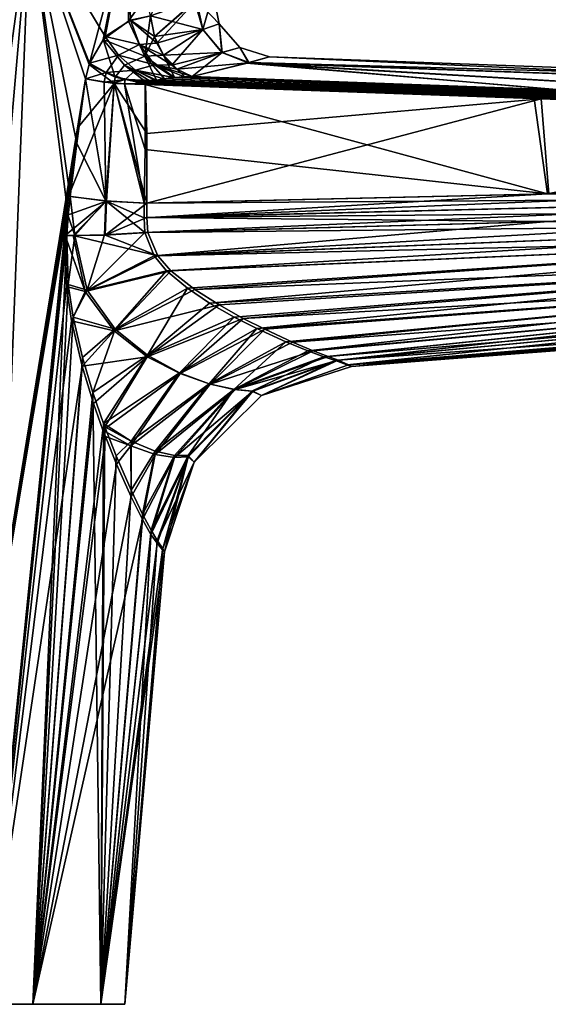
# Model space of a CAD drawing. Units: millimetres. Extents: x -55 to 129, y 0 to 151.
# Drawn here: x 14 to 68, y 0 to 101 of the extents above; entities that cross this region are included whole.
import ezdxf

# ---------------------------------------------------------------- set-up
doc = ezdxf.new("R2010")
doc.units = ezdxf.units.MM
doc.header["$LTSCALE"] = 65.185185
for name, color, linetype in [('1', 7, 'CONTINUOUS'), ('15', 7, 'CONTINUOUS'), ('16', 7, 'CONTINUOUS'), ('17', 7, 'CONTINUOUS'), ('18', 7, 'CONTINUOUS'), ('2', 7, 'CONTINUOUS'), ('24', 7, 'CONTINUOUS'), ('25', 7, 'CONTINUOUS'), ('28', 7, 'CONTINUOUS'), ('29', 7, 'CONTINUOUS'), ('30', 7, 'CONTINUOUS'), ('31', 7, 'CONTINUOUS'), ('32', 7, 'CONTINUOUS'), ('33', 7, 'CONTINUOUS'), ('34', 7, 'CONTINUOUS'), ('35', 7, 'CONTINUOUS'), ('36', 7, 'CONTINUOUS'), ('37', 7, 'CONTINUOUS'), ('38', 7, 'CONTINUOUS'), ('42', 7, 'CONTINUOUS'), ('43', 7, 'CONTINUOUS'), ('46', 7, 'CONTINUOUS'), ('47', 7, 'CONTINUOUS'), ('6', 7, 'CONTINUOUS'), ('7', 7, 'CONTINUOUS'), ('8', 7, 'CONTINUOUS'), ('9', 7, 'CONTINUOUS')]:
    doc.layers.add(name, color=color, linetype=linetype)

msp = doc.modelspace()

# ---------------------------------------------------------------- linework, layer by layer
at = {"layer": '1', "linetype": 'Continuous'}
for points in [[(4.29, 112.87, -24.37), (15.37, 111.9, -24.37), (0, 0, -25), (4.29, 112.87, -24.37)], [(0, 0, -25), (15.37, 111.9, -24.37), (5.6, 0, -24.37), (0, 0, -25)], [(5.6, 0, -24.37), (15.37, 111.9, -24.37), (21.07, 94.74, -21.52), (5.6, 0, -24.37)], [(15.37, 111.9, -24.37), (25.36, 111.03, -19.55), (21.44, 96.23, -21.37), (15.37, 111.9, -24.37)], [(21.07, 94.74, -21.52), (15.37, 111.9, -24.37), (21.44, 96.23, -21.37), (21.07, 94.74, -21.52)], [(21.44, 96.23, -21.37), (25.36, 111.03, -19.55), (22.87, 98.79, -20.59), (21.44, 96.23, -21.37)], [(22.87, 98.79, -20.59), (25.36, 111.03, -19.55), (25.48, 100.65, -18.69), (22.87, 98.79, -20.59)], [(25.36, 111.03, -19.55), (32.27, 110.42, -10.85), (25.48, 100.65, -18.69), (25.36, 111.03, -19.55)], [(25.48, 100.65, -18.69), (32.27, 110.42, -10.85), (27.71, 101.2, -16.49), (25.48, 100.65, -18.69)], [(20.31, 89.8, -21.71), (5.6, 0, -24.37), (21.07, 94.74, -21.52), (20.31, 89.8, -21.71)], [(19.34, 82.74, -21.9), (5.6, 0, -24.37), (20.31, 89.8, -21.71), (19.34, 82.74, -21.9)], [(19.13, 80.77, -21.92), (5.6, 0, -24.37), (19.34, 82.74, -21.9), (19.13, 80.77, -21.92)], [(10.91, 0, -22.51), (5.6, 0, -24.37), (19.13, 80.77, -21.92), (10.91, 0, -22.51)], [(18.98, 78.7, -21.9), (10.91, 0, -22.51), (19.13, 80.77, -21.92), (18.98, 78.7, -21.9)], [(19.13, 73.49, -21.56), (10.91, 0, -22.51), (18.98, 78.7, -21.9), (19.13, 73.49, -21.56)], [(19.64, 69.97, -21.06), (10.91, 0, -22.51), (19.13, 73.49, -21.56), (19.64, 69.97, -21.06)], [(20.72, 65.32, -20.04), (10.91, 0, -22.51), (19.64, 69.97, -21.06), (20.72, 65.32, -20.04)], [(15.67, 0, -19.53), (10.91, 0, -22.51), (20.72, 65.32, -20.04), (15.67, 0, -19.53)], [(21.88, 61.53, -18.84), (15.67, 0, -19.53), (20.72, 65.32, -20.04), (21.88, 61.53, -18.84)], [(22.85, 58.78, -17.72), (15.67, 0, -19.53), (21.88, 61.53, -18.84), (22.85, 58.78, -17.72)], [(23.1, 58.12, -17.41), (15.67, 0, -19.53), (22.85, 58.78, -17.72), (23.1, 58.12, -17.41)], [(24.24, 55.29, -15.86), (15.67, 0, -19.53), (23.1, 58.12, -17.41), (24.24, 55.29, -15.86)], [(25.74, 51.95, -13.39), (15.67, 0, -19.53), (24.24, 55.29, -15.86), (25.74, 51.95, -13.39)], [(26.9, 49.63, -10.95), (15.67, 0, -19.53), (25.74, 51.95, -13.39), (26.9, 49.63, -10.95)], [(22.62, 0, -10.83), (15.67, 0, -19.53), (26.9, 49.63, -10.95), (22.62, 0, -10.83)], [(27.77, 48.11, -8.6), (22.62, 0, -10.83), (26.9, 49.63, -10.95), (27.77, 48.11, -8.6)], [(28.4, 47.21, -6.36), (22.62, 0, -10.83), (27.77, 48.11, -8.6), (28.4, 47.21, -6.36)], [(28.96, 46.52, -3.17), (22.62, 0, -10.83), (28.4, 47.21, -6.36), (28.96, 46.52, -3.17)], [(29.15, 46.33), (22.62, 0, -10.83), (28.96, 46.52, -3.17), (29.15, 46.33)], [(25.1, 0), (22.62, 0, -10.83), (29.15, 46.33), (25.1, 0)]]:
    msp.add_3dface(points, dxfattribs=at)
at = {"layer": '15', "linetype": 'Continuous'}
for points in [[(109.7, 94.45), (39.91, 97.01), (37.8, 96.42, 10.28), (109.7, 94.45)], [(31.99, 94.99, 19.01), (69.52, 93.62, 18.76), (37.7, 96.39, 10.53), (31.99, 94.99, 19.01)], [(37.7, 96.39, 10.53), (109.7, 93.87, 9.32), (37.8, 96.42, 10.28), (37.7, 96.39, 10.53)], [(109.7, 92.15, 18.5), (109.7, 93.87, 9.32), (37.7, 96.39, 10.53), (109.7, 92.15, 18.5)], [(109.7, 92.15, 18.5), (37.7, 96.39, 10.53), (69.52, 93.62, 18.76), (109.7, 92.15, 18.5)], [(109.7, 93.87, 9.32), (109.7, 94.45), (37.8, 96.42, 10.28), (109.7, 93.87, 9.32)]]:
    msp.add_3dface(points, dxfattribs=at)
at = {"layer": '16', "linetype": 'Continuous'}
for points in [[(68.39, 82.99, 19.53), (27.19, 94.19, 19.81), (27.17, 87.53, 19.81), (68.39, 82.99, 19.53)], [(67.02, 92.74, 19.54), (27.19, 94.19, 19.81), (68.39, 82.99, 19.53), (67.02, 92.74, 19.54)], [(109.67, 91.18, 19.25), (67.02, 92.74, 19.54), (68.39, 82.99, 19.53), (109.67, 91.18, 19.25)], [(109.7, 83.95, 19.25), (109.67, 91.18, 19.25), (68.39, 82.99, 19.53), (109.7, 83.95, 19.25)], [(27.08, 82.02, 19.81), (68.39, 82.99, 19.53), (27.17, 87.53, 19.81), (27.08, 82.02, 19.81)]]:
    msp.add_3dface(points, dxfattribs=at)
at = {"layer": '17', "linetype": 'Continuous'}
for points in [[(109.7, 83.95, 19.25), (68.39, 82.99, 19.53), (27.06, 80.53, 19.79), (109.7, 83.95, 19.25)], [(109.7, 82.61, 19.23), (109.7, 83.95, 19.25), (27.06, 80.53, 19.79), (109.7, 82.61, 19.23)], [(68.39, 82.99, 19.53), (27.08, 82.02, 19.81), (27.06, 80.53, 19.79), (68.39, 82.99, 19.53)], [(27.14, 79.01, 19.72), (109.7, 82.61, 19.23), (27.06, 80.53, 19.79), (27.14, 79.01, 19.72)], [(68.42, 80.15, 19.45), (109.7, 82.61, 19.23), (27.14, 79.01, 19.72), (68.42, 80.15, 19.45)], [(109.7, 81.28, 19.18), (109.7, 82.61, 19.23), (68.42, 80.15, 19.45), (109.7, 81.28, 19.18)]]:
    msp.add_3dface(points, dxfattribs=at)
at = {"layer": '18', "linetype": 'Continuous'}
for points in [[(109.7, 81.28, 19.18), (68.42, 80.15, 19.45), (28.09, 76.62, 19.38), (109.7, 81.28, 19.18)], [(109.7, 81.28, 19.18), (28.09, 76.62, 19.38), (109.7, 79.88, 19.01), (109.7, 81.28, 19.18)], [(68.42, 80.15, 19.45), (27.14, 79.01, 19.72), (28.09, 76.62, 19.38), (68.42, 80.15, 19.45)], [(28.09, 76.62, 19.38), (29.35, 75.1, 18.95), (109.7, 79.88, 19.01), (28.09, 76.62, 19.38)], [(109.7, 79.88, 19.01), (29.35, 75.1, 18.95), (109.7, 78.54, 18.66), (109.7, 79.88, 19.01)], [(29.35, 75.1, 18.95), (31.51, 73.32, 18.2), (109.7, 78.54, 18.66), (29.35, 75.1, 18.95)], [(31.51, 73.32, 18.2), (33.78, 71.8, 17.3), (109.7, 78.54, 18.66), (31.51, 73.32, 18.2)], [(109.7, 78.54, 18.66), (33.78, 71.8, 17.3), (109.7, 76.29, 17.61), (109.7, 78.54, 18.66)], [(33.78, 71.8, 17.3), (36.29, 70.35, 16.15), (109.7, 76.29, 17.61), (33.78, 71.8, 17.3)], [(36.29, 70.35, 16.15), (38.6, 69.19, 14.97), (109.7, 76.29, 17.61), (36.29, 70.35, 16.15)], [(38.6, 69.19, 14.97), (109.7, 74.37, 16.07), (109.7, 76.29, 17.61), (38.6, 69.19, 14.97)], [(41.58, 67.82, 13.05), (109.7, 74.37, 16.07), (38.6, 69.19, 14.97), (41.58, 67.82, 13.05)], [(43.83, 66.9, 11.19), (109.7, 74.37, 16.07), (41.58, 67.82, 13.05), (43.83, 66.9, 11.19)], [(104.18, 72.36, 13.87), (109.7, 74.37, 16.07), (43.83, 66.9, 11.19), (104.18, 72.36, 13.87)], [(45.49, 66.29, 9.39), (104.18, 72.36, 13.87), (43.83, 66.9, 11.19), (45.49, 66.29, 9.39)], [(46.68, 65.93, 7.66), (104.18, 72.36, 13.87), (45.49, 66.29, 9.39), (46.68, 65.93, 7.66)], [(100.23, 70.92, 11.17), (104.18, 72.36, 13.87), (46.68, 65.93, 7.66), (100.23, 70.92, 11.17)]]:
    msp.add_3dface(points, dxfattribs=at)
at = {"layer": '2', "linetype": 'Continuous'}
for points in [[(15.37, 111.9, 24.37), (4.29, 112.87, 24.37), (0, 0, 25), (15.37, 111.9, 24.37)], [(5.6, 0, 24.37), (15.37, 111.9, 24.37), (0, 0, 25), (5.6, 0, 24.37)], [(10.91, 0, 22.51), (15.37, 111.9, 24.37), (5.6, 0, 24.37), (10.91, 0, 22.51)], [(19.28, 80.73, 21.84), (15.37, 111.9, 24.37), (10.91, 0, 22.51), (19.28, 80.73, 21.84)], [(25.36, 111.03, 19.55), (15.37, 111.9, 24.37), (23.08, 99.1, 20.47), (25.36, 111.03, 19.55)], [(23.08, 99.1, 20.47), (15.37, 111.9, 24.37), (21.47, 96.37, 21.36), (23.08, 99.1, 20.47)], [(21.47, 96.37, 21.36), (15.37, 111.9, 24.37), (21.08, 94.74, 21.51), (21.47, 96.37, 21.36)], [(21.08, 94.74, 21.51), (15.37, 111.9, 24.37), (20.17, 88.15, 21.7), (21.08, 94.74, 21.51)], [(20.17, 88.15, 21.7), (15.37, 111.9, 24.37), (19.48, 82.7, 21.82), (20.17, 88.15, 21.7)], [(19.48, 82.7, 21.82), (15.37, 111.9, 24.37), (19.28, 80.73, 21.84), (19.48, 82.7, 21.82)], [(25.66, 100.77, 18.53), (25.36, 111.03, 19.55), (23.08, 99.1, 20.47), (25.66, 100.77, 18.53)], [(27.71, 101.2, 16.49), (25.36, 111.03, 19.55), (25.66, 100.77, 18.53), (27.71, 101.2, 16.49)], [(19.14, 78.72, 21.82), (19.28, 80.73, 21.84), (10.91, 0, 22.51), (19.14, 78.72, 21.82)], [(15.67, 0, 19.53), (19.14, 78.72, 21.82), (10.91, 0, 22.51), (15.67, 0, 19.53)], [(19.3, 73.69, 21.47), (19.14, 78.72, 21.82), (15.67, 0, 19.53), (19.3, 73.69, 21.47)], [(19.79, 70.37, 20.99), (19.3, 73.69, 21.47), (15.67, 0, 19.53), (19.79, 70.37, 20.99)], [(20.75, 66.21, 20.08), (19.79, 70.37, 20.99), (15.67, 0, 19.53), (20.75, 66.21, 20.08)], [(21.82, 62.63, 18.98), (20.75, 66.21, 20.08), (15.67, 0, 19.53), (21.82, 62.63, 18.98)], [(22.62, 0, 10.83), (21.82, 62.63, 18.98), (15.67, 0, 19.53), (22.62, 0, 10.83)], [(22.91, 59.47, 17.71), (21.82, 62.63, 18.98), (22.62, 0, 10.83), (22.91, 59.47, 17.71)], [(23.04, 59.12, 17.55), (22.91, 59.47, 17.71), (22.62, 0, 10.83), (23.04, 59.12, 17.55)], [(24.2, 56.17, 16), (23.04, 59.12, 17.55), (22.62, 0, 10.83), (24.2, 56.17, 16)], [(25.73, 52.65, 13.5), (24.2, 56.17, 16), (22.62, 0, 10.83), (25.73, 52.65, 13.5)], [(26.91, 50.18, 11.04), (25.73, 52.65, 13.5), (22.62, 0, 10.83), (26.91, 50.18, 11.04)], [(27.79, 48.53, 8.65), (26.91, 50.18, 11.04), (22.62, 0, 10.83), (27.79, 48.53, 8.65)], [(25.1, 0), (27.79, 48.53, 8.65), (22.62, 0, 10.83), (25.1, 0)], [(27.79, 48.53, 8.65), (25.1, 0), (28.42, 47.49, 6.36), (27.79, 48.53, 8.65)], [(28.42, 47.49, 6.36), (25.1, 0), (28.97, 46.66, 3.17), (28.42, 47.49, 6.36)], [(25.1, 0), (29.15, 46.33), (28.97, 46.66, 3.17), (25.1, 0)]]:
    msp.add_3dface(points, dxfattribs=at)
at = {"layer": '24', "linetype": 'Continuous'}
for points in [[(10.91, 0, -22.51), (15.67, 0, -19.53), (10.91, 0, 22.51), (10.91, 0, -22.51)], [(15.67, 0, -19.53), (15.67, 0, 19.53), (10.91, 0, 22.51), (15.67, 0, -19.53)], [(15.67, 0, -19.53), (22.62, 0, -10.83), (15.67, 0, 19.53), (15.67, 0, -19.53)], [(22.62, 0, -10.83), (22.62, 0, 10.83), (15.67, 0, 19.53), (22.62, 0, -10.83)], [(22.62, 0, -10.83), (25.1, 0), (22.62, 0, 10.83), (22.62, 0, -10.83)]]:
    msp.add_3dface(points, dxfattribs=at)
at = {"layer": '25', "linetype": 'Continuous'}
for points in [[(29.05, 94.74, 19.59), (109.69, 91.79, 19.04), (30.09, 94.88, 19.4), (29.05, 94.74, 19.59)], [(30.09, 94.88, 19.4), (109.7, 92.15, 18.5), (31.21, 94.97, 19.16), (30.09, 94.88, 19.4)], [(109.69, 91.79, 19.04), (109.7, 92.15, 18.5), (30.09, 94.88, 19.4), (109.69, 91.79, 19.04)], [(69.52, 93.62, 18.76), (31.99, 94.99, 19.01), (31.21, 94.97, 19.16), (69.52, 93.62, 18.76)], [(109.7, 92.15, 18.5), (69.52, 93.62, 18.76), (31.21, 94.97, 19.16), (109.7, 92.15, 18.5)], [(27.19, 94.25, 19.81), (109.69, 91.79, 19.04), (27.26, 94.32, 19.8), (27.19, 94.25, 19.81)], [(109.67, 91.18, 19.25), (27.19, 94.25, 19.81), (67.02, 92.74, 19.54), (109.67, 91.18, 19.25)], [(27.19, 94.19, 19.81), (67.02, 92.74, 19.54), (27.19, 94.25, 19.81), (27.19, 94.19, 19.81)], [(109.67, 91.18, 19.25), (109.69, 91.79, 19.04), (27.19, 94.25, 19.81), (109.67, 91.18, 19.25)], [(27.26, 94.32, 19.8), (109.69, 91.79, 19.04), (27.57, 94.45, 19.77), (27.26, 94.32, 19.8)], [(27.57, 94.45, 19.77), (109.69, 91.79, 19.04), (28.21, 94.59, 19.7), (27.57, 94.45, 19.77)], [(28.21, 94.59, 19.7), (109.69, 91.79, 19.04), (29.05, 94.74, 19.59), (28.21, 94.59, 19.7)]]:
    msp.add_3dface(points, dxfattribs=at)
at = {"layer": '28', "linetype": 'Continuous'}
for points in [[(29.16, 94.76, -19.56), (109.69, 91.79, -19.04), (28.34, 94.63, -19.68), (29.16, 94.76, -19.56)], [(30.19, 94.89, -19.37), (109.69, 91.79, -19.04), (29.16, 94.76, -19.56), (30.19, 94.89, -19.37)], [(31.24, 94.97, -19.15), (109.69, 91.79, -19.04), (30.19, 94.89, -19.37), (31.24, 94.97, -19.15)], [(31.99, 94.99, -19.01), (109.69, 91.79, -19.04), (31.24, 94.97, -19.15), (31.99, 94.99, -19.01)], [(31.99, 94.99, -19.01), (70.14, 93.59, -18.76), (109.69, 91.79, -19.04), (31.99, 94.99, -19.01)], [(27.19, 94.25, -19.81), (27.21, 94.3, -19.8), (67.75, 92.71, -19.53), (27.19, 94.25, -19.81)], [(67.75, 92.71, -19.53), (27.21, 94.19, -19.81), (27.19, 94.25, -19.81), (67.75, 92.71, -19.53)], [(27.33, 94.38, -19.79), (109.67, 91.18, -19.25), (27.21, 94.3, -19.8), (27.33, 94.38, -19.79)], [(109.67, 91.18, -19.25), (67.75, 92.71, -19.53), (27.21, 94.3, -19.8), (109.67, 91.18, -19.25)], [(27.7, 94.5, -19.75), (109.67, 91.18, -19.25), (27.33, 94.38, -19.79), (27.7, 94.5, -19.75)], [(28.34, 94.63, -19.68), (109.67, 91.18, -19.25), (27.7, 94.5, -19.75), (28.34, 94.63, -19.68)], [(109.69, 91.79, -19.04), (109.67, 91.18, -19.25), (28.34, 94.63, -19.68), (109.69, 91.79, -19.04)]]:
    msp.add_3dface(points, dxfattribs=at)
at = {"layer": '29', "linetype": 'Continuous'}
for points in [[(32.23, 102.77, -9.44), (32.42, 102.84, -8.99), (33.08, 99.82, -8.8), (32.23, 102.77, -9.44)], [(32.42, 102.84, -8.99), (34.15, 103.53), (34.74, 100.38, 0), (32.42, 102.84, -8.99)], [(33.08, 99.82, -8.8), (32.42, 102.84, -8.99), (34.74, 100.38, 0), (33.08, 99.82, -8.8)], [(27.71, 101.2, -16.49), (32.23, 102.77, -9.44), (33.08, 99.82, -8.8), (27.71, 101.2, -16.49)], [(27.71, 101.2, -16.49), (33.08, 99.82, -8.8), (28.12, 99.08, -16.41), (27.71, 101.2, -16.49)], [(28.12, 99.08, -16.41), (33.08, 99.82, -8.8), (29.06, 97.19, -16.85), (28.12, 99.08, -16.41)], [(33.08, 99.82, -8.8), (35.04, 97.46, -9.3), (29.06, 97.19, -16.85), (33.08, 99.82, -8.8)], [(35.04, 97.46, -9.3), (33.08, 99.82, -8.8), (34.74, 100.38, 0), (35.04, 97.46, -9.3)], [(36.86, 97.98, 0), (35.04, 97.46, -9.3), (34.74, 100.38, 0), (36.86, 97.98, 0)], [(37.77, 96.41, -10.36), (35.04, 97.46, -9.3), (36.86, 97.98, 0), (37.77, 96.41, -10.36)], [(39.91, 97.01), (37.77, 96.41, -10.36), (36.86, 97.98, 0), (39.91, 97.01)], [(29.06, 97.19, -16.85), (35.04, 97.46, -9.3), (30.41, 95.76, -17.76), (29.06, 97.19, -16.85)], [(35.04, 97.46, -9.3), (37.77, 96.41, -10.36), (30.41, 95.76, -17.76), (35.04, 97.46, -9.3)], [(37.77, 96.41, -10.36), (31.99, 94.99, -19.01), (30.41, 95.76, -17.76), (37.77, 96.41, -10.36)], [(31.99, 94.99, -19.01), (37.77, 96.41, -10.36), (37.54, 96.35, -10.88), (31.99, 94.99, -19.01)]]:
    msp.add_3dface(points, dxfattribs=at)
at = {"layer": '30', "linetype": 'Continuous'}
for points in [[(32.44, 102.85, 8.92), (32.35, 102.82, 9.14), (28.12, 99.08, 16.41), (32.44, 102.85, 8.92)], [(28.38, 98.42, 16.5), (32.44, 102.85, 8.92), (28.12, 99.08, 16.41), (28.38, 98.42, 16.5)], [(33.08, 99.82, 8.8), (32.44, 102.85, 8.92), (28.38, 98.42, 16.5), (33.08, 99.82, 8.8)], [(34.15, 103.53), (32.44, 102.85, 8.92), (33.08, 99.82, 8.8), (34.15, 103.53)], [(34.74, 100.38, 0), (34.15, 103.53), (33.08, 99.82, 8.8), (34.74, 100.38, 0)], [(32.35, 102.82, 9.14), (27.71, 101.2, 16.49), (28.12, 99.08, 16.41), (32.35, 102.82, 9.14)], [(29.06, 97.19, 16.85), (33.08, 99.82, 8.8), (28.38, 98.42, 16.5), (29.06, 97.19, 16.85)], [(29.92, 96.17, 17.41), (33.08, 99.82, 8.8), (29.06, 97.19, 16.85), (29.92, 96.17, 17.41)], [(35.05, 97.46, 9.3), (33.08, 99.82, 8.8), (29.92, 96.17, 17.41), (35.05, 97.46, 9.3)], [(35.05, 97.46, 9.3), (34.74, 100.38, 0), (33.08, 99.82, 8.8), (35.05, 97.46, 9.3)], [(36.86, 97.98, 0), (34.74, 100.38, 0), (35.05, 97.46, 9.3), (36.86, 97.98, 0)], [(37.8, 96.42, 10.28), (36.86, 97.98, 0), (35.05, 97.46, 9.3), (37.8, 96.42, 10.28)], [(37.8, 96.42, 10.28), (39.91, 97.01), (36.86, 97.98, 0), (37.8, 96.42, 10.28)], [(30.41, 95.76, 17.76), (35.05, 97.46, 9.3), (29.92, 96.17, 17.41), (30.41, 95.76, 17.76)], [(31.99, 94.99, 19.01), (35.05, 97.46, 9.3), (30.41, 95.76, 17.76), (31.99, 94.99, 19.01)], [(31.99, 94.99, 19.01), (37.7, 96.39, 10.53), (35.05, 97.46, 9.3), (31.99, 94.99, 19.01)], [(37.7, 96.39, 10.53), (37.8, 96.42, 10.28), (35.05, 97.46, 9.3), (37.7, 96.39, 10.53)]]:
    msp.add_3dface(points, dxfattribs=at)
at = {"layer": '31', "linetype": 'Continuous'}
for points in [[(21.08, 94.74, 21.51), (20.17, 88.15, 21.7), (23.14, 82.25, 20.33), (21.08, 94.74, 21.51)], [(21.08, 94.74, 21.51), (23.14, 82.25, 20.33), (22.99, 94.43, 20.59), (21.08, 94.74, 21.51)], [(22.99, 94.43, 20.59), (23.14, 82.25, 20.33), (24.01, 94.33, 20.25), (22.99, 94.43, 20.59)], [(23.14, 82.25, 20.33), (27.08, 82.02, 19.81), (24.01, 94.33, 20.25), (23.14, 82.25, 20.33)], [(24.01, 94.33, 20.25), (27.08, 82.02, 19.81), (25.05, 94.25, 20.01), (24.01, 94.33, 20.25)], [(27.17, 87.53, 19.81), (27.19, 94.19, 19.81), (25.05, 94.25, 20.01), (27.17, 87.53, 19.81)], [(27.08, 82.02, 19.81), (27.17, 87.53, 19.81), (25.05, 94.25, 20.01), (27.08, 82.02, 19.81)], [(20.17, 88.15, 21.7), (19.48, 82.7, 21.82), (23.14, 82.25, 20.33), (20.17, 88.15, 21.7)]]:
    msp.add_3dface(points, dxfattribs=at)
at = {"layer": '32', "linetype": 'Continuous'}
for points in [[(19.48, 82.7, 21.82), (19.28, 80.73, 21.84), (19.97, 78.72, 21.38), (19.48, 82.7, 21.82)], [(23.14, 82.25, 20.33), (19.48, 82.7, 21.82), (19.97, 78.72, 21.38), (23.14, 82.25, 20.33)], [(23.01, 78.78, 20.26), (23.14, 82.25, 20.33), (19.97, 78.72, 21.38), (23.01, 78.78, 20.26)], [(27.14, 79.01, 19.72), (23.14, 82.25, 20.33), (23.01, 78.78, 20.26), (27.14, 79.01, 19.72)], [(27.06, 80.53, 19.79), (27.08, 82.02, 19.81), (23.14, 82.25, 20.33), (27.06, 80.53, 19.79)], [(27.14, 79.01, 19.72), (27.06, 80.53, 19.79), (23.14, 82.25, 20.33), (27.14, 79.01, 19.72)], [(19.28, 80.73, 21.84), (19.14, 78.72, 21.82), (19.97, 78.72, 21.38), (19.28, 80.73, 21.84)]]:
    msp.add_3dface(points, dxfattribs=at)
at = {"layer": '33', "linetype": 'Continuous'}
for points in [[(19.14, 78.72, 21.82), (19.3, 73.69, 21.47), (19.97, 78.72, 21.38), (19.14, 78.72, 21.82)], [(19.97, 78.72, 21.38), (19.3, 73.69, 21.47), (21.22, 73.11, 20.42), (19.97, 78.72, 21.38)], [(23.01, 78.78, 20.26), (19.97, 78.72, 21.38), (21.22, 73.11, 20.42), (23.01, 78.78, 20.26)], [(28.09, 76.62, 19.38), (27.14, 79.01, 19.72), (21.22, 73.11, 20.42), (28.09, 76.62, 19.38)], [(27.14, 79.01, 19.72), (23.01, 78.78, 20.26), (21.22, 73.11, 20.42), (27.14, 79.01, 19.72)], [(29.35, 75.1, 18.95), (28.09, 76.62, 19.38), (21.22, 73.11, 20.42), (29.35, 75.1, 18.95)], [(29.35, 75.1, 18.95), (21.22, 73.11, 20.42), (24.1, 69.14, 18.52), (29.35, 75.1, 18.95)], [(31.51, 73.32, 18.2), (29.35, 75.1, 18.95), (24.1, 69.14, 18.52), (31.51, 73.32, 18.2)], [(19.3, 73.69, 21.47), (19.79, 70.37, 20.99), (21.22, 73.11, 20.42), (19.3, 73.69, 21.47)], [(21.22, 73.11, 20.42), (19.79, 70.37, 20.99), (24.1, 69.14, 18.52), (21.22, 73.11, 20.42)], [(31.51, 73.32, 18.2), (24.1, 69.14, 18.52), (27.41, 66.46, 16.24), (31.51, 73.32, 18.2)], [(33.78, 71.8, 17.3), (31.51, 73.32, 18.2), (27.41, 66.46, 16.24), (33.78, 71.8, 17.3)], [(36.29, 70.35, 16.15), (33.78, 71.8, 17.3), (27.41, 66.46, 16.24), (36.29, 70.35, 16.15)], [(19.79, 70.37, 20.99), (20.75, 66.21, 20.08), (24.1, 69.14, 18.52), (19.79, 70.37, 20.99)], [(36.29, 70.35, 16.15), (27.41, 66.46, 16.24), (30.7, 64.67, 13.77), (36.29, 70.35, 16.15)], [(38.6, 69.19, 14.97), (36.29, 70.35, 16.15), (30.7, 64.67, 13.77), (38.6, 69.19, 14.97)], [(20.75, 66.21, 20.08), (21.82, 62.63, 18.98), (24.1, 69.14, 18.52), (20.75, 66.21, 20.08)], [(24.1, 69.14, 18.52), (21.82, 62.63, 18.98), (27.41, 66.46, 16.24), (24.1, 69.14, 18.52)], [(38.6, 69.19, 14.97), (30.7, 64.67, 13.77), (33.73, 63.54, 11.18), (38.6, 69.19, 14.97)], [(41.58, 67.82, 13.05), (38.6, 69.19, 14.97), (33.73, 63.54, 11.18), (41.58, 67.82, 13.05)], [(41.58, 67.82, 13.05), (33.73, 63.54, 11.18), (36.27, 62.95, 8.56), (41.58, 67.82, 13.05)], [(43.83, 66.9, 11.19), (41.58, 67.82, 13.05), (36.27, 62.95, 8.56), (43.83, 66.9, 11.19)], [(45.49, 66.29, 9.39), (43.83, 66.9, 11.19), (36.27, 62.95, 8.56), (45.49, 66.29, 9.39)], [(21.82, 62.63, 18.98), (22.91, 59.47, 17.71), (27.41, 66.46, 16.24), (21.82, 62.63, 18.98)], [(27.41, 66.46, 16.24), (22.91, 59.47, 17.71), (30.7, 64.67, 13.77), (27.41, 66.46, 16.24)], [(45.49, 66.29, 9.39), (36.27, 62.95, 8.56), (38.12, 62.78, 5.95), (45.49, 66.29, 9.39)], [(46.68, 65.93, 7.66), (45.49, 66.29, 9.39), (38.12, 62.78, 5.95), (46.68, 65.93, 7.66)], [(30.7, 64.67, 13.77), (22.91, 59.47, 17.71), (25.74, 57.67, 14.54), (30.7, 64.67, 13.77)], [(33.73, 63.54, 11.18), (30.7, 64.67, 13.77), (25.74, 57.67, 14.54), (33.73, 63.54, 11.18)], [(28.2, 56.62, 11.37), (33.73, 63.54, 11.18), (25.74, 57.67, 14.54), (28.2, 56.62, 11.37)], [(36.27, 62.95, 8.56), (33.73, 63.54, 11.18), (28.2, 56.62, 11.37), (36.27, 62.95, 8.56)], [(30.19, 56.2, 8.32), (36.27, 62.95, 8.56), (28.2, 56.62, 11.37), (30.19, 56.2, 8.32)], [(31.59, 56.18, 5.48), (36.27, 62.95, 8.56), (30.19, 56.2, 8.32), (31.59, 56.18, 5.48)], [(38.12, 62.78, 5.95), (36.27, 62.95, 8.56), (31.59, 56.18, 5.48), (38.12, 62.78, 5.95)], [(22.91, 59.47, 17.71), (23.04, 59.12, 17.55), (25.74, 57.67, 14.54), (22.91, 59.47, 17.71)], [(23.04, 59.12, 17.55), (24.2, 56.17, 16), (25.74, 57.67, 14.54), (23.04, 59.12, 17.55)], [(24.2, 56.17, 16), (25.73, 52.65, 13.5), (25.74, 57.67, 14.54), (24.2, 56.17, 16)], [(25.73, 52.65, 13.5), (28.2, 56.62, 11.37), (25.74, 57.67, 14.54), (25.73, 52.65, 13.5)], [(25.73, 52.65, 13.5), (26.91, 50.18, 11.04), (28.2, 56.62, 11.37), (25.73, 52.65, 13.5)], [(26.91, 50.18, 11.04), (30.19, 56.2, 8.32), (28.2, 56.62, 11.37), (26.91, 50.18, 11.04)], [(26.91, 50.18, 11.04), (27.79, 48.53, 8.65), (30.19, 56.2, 8.32), (26.91, 50.18, 11.04)], [(27.79, 48.53, 8.65), (31.59, 56.18, 5.48), (30.19, 56.2, 8.32), (27.79, 48.53, 8.65)], [(27.79, 48.53, 8.65), (28.42, 47.49, 6.36), (31.59, 56.18, 5.48), (27.79, 48.53, 8.65)]]:
    msp.add_3dface(points, dxfattribs=at)
at = {"layer": '34', "linetype": 'Continuous'}
for points in [[(19.13, 73.49, -21.56), (18.98, 78.7, -21.9), (21.04, 72.97, -20.52), (19.13, 73.49, -21.56)], [(21.04, 72.97, -20.52), (18.98, 78.7, -21.9), (19.79, 78.7, -21.49), (21.04, 72.97, -20.52)], [(28.47, 76.65, -19.38), (19.79, 78.7, -21.49), (23.08, 78.76, -20.28), (28.47, 76.65, -19.38)], [(28.47, 76.65, -19.38), (21.04, 72.97, -20.52), (19.79, 78.7, -21.49), (28.47, 76.65, -19.38)], [(27.45, 79.02, -19.71), (28.47, 76.65, -19.38), (23.08, 78.76, -20.28), (27.45, 79.02, -19.71)], [(28.47, 76.65, -19.38), (29.82, 75.1, -18.94), (21.04, 72.97, -20.52), (28.47, 76.65, -19.38)], [(29.82, 75.1, -18.94), (24, 68.96, -18.61), (21.04, 72.97, -20.52), (29.82, 75.1, -18.94)], [(29.82, 75.1, -18.94), (32.28, 73.18, -18.11), (24, 68.96, -18.61), (29.82, 75.1, -18.94)], [(19.64, 69.97, -21.06), (19.13, 73.49, -21.56), (21.04, 72.97, -20.52), (19.64, 69.97, -21.06)], [(24, 68.96, -18.61), (19.64, 69.97, -21.06), (21.04, 72.97, -20.52), (24, 68.96, -18.61)], [(32.28, 73.18, -18.11), (34.74, 71.61, -17.14), (24, 68.96, -18.61), (32.28, 73.18, -18.11)], [(34.74, 71.61, -17.14), (27.39, 66.3, -16.32), (24, 68.96, -18.61), (34.74, 71.61, -17.14)], [(34.74, 71.61, -17.14), (37.21, 70.23, -16.01), (27.39, 66.3, -16.32), (34.74, 71.61, -17.14)], [(20.72, 65.32, -20.04), (19.64, 69.97, -21.06), (24, 68.96, -18.61), (20.72, 65.32, -20.04)], [(37.21, 70.23, -16.01), (30.75, 64.57, -13.86), (27.39, 66.3, -16.32), (37.21, 70.23, -16.01)], [(37.21, 70.23, -16.01), (39.43, 69.13, -14.85), (30.75, 64.57, -13.86), (37.21, 70.23, -16.01)], [(27.39, 66.3, -16.32), (20.72, 65.32, -20.04), (24, 68.96, -18.61), (27.39, 66.3, -16.32)], [(39.43, 69.13, -14.85), (33.83, 63.49, -11.29), (30.75, 64.57, -13.86), (39.43, 69.13, -14.85)], [(39.43, 69.13, -14.85), (42.26, 67.81, -12.96), (33.83, 63.49, -11.29), (39.43, 69.13, -14.85)], [(42.26, 67.81, -12.96), (44.37, 66.91, -11.14), (33.83, 63.49, -11.29), (42.26, 67.81, -12.96)], [(44.37, 66.91, -11.14), (36.4, 62.94, -8.68), (33.83, 63.49, -11.29), (44.37, 66.91, -11.14)], [(44.37, 66.91, -11.14), (45.91, 66.32, -9.37), (36.4, 62.94, -8.68), (44.37, 66.91, -11.14)], [(21.88, 61.53, -18.84), (20.72, 65.32, -20.04), (27.39, 66.3, -16.32), (21.88, 61.53, -18.84)], [(22.85, 58.78, -17.72), (21.88, 61.53, -18.84), (27.39, 66.3, -16.32), (22.85, 58.78, -17.72)], [(30.75, 64.57, -13.86), (22.85, 58.78, -17.72), (27.39, 66.3, -16.32), (30.75, 64.57, -13.86)], [(45.91, 66.32, -9.37), (46.96, 65.96, -7.68), (36.4, 62.94, -8.68), (45.91, 66.32, -9.37)], [(46.96, 65.96, -7.68), (38.22, 62.78, -6.11), (36.4, 62.94, -8.68), (46.96, 65.96, -7.68)], [(25.71, 57.17, -14.54), (22.85, 58.78, -17.72), (30.75, 64.57, -13.86), (25.71, 57.17, -14.54)], [(33.83, 63.49, -11.29), (25.71, 57.17, -14.54), (30.75, 64.57, -13.86), (33.83, 63.49, -11.29)], [(28.19, 56.29, -11.4), (25.71, 57.17, -14.54), (33.83, 63.49, -11.29), (28.19, 56.29, -11.4)], [(36.4, 62.94, -8.68), (28.19, 56.29, -11.4), (33.83, 63.49, -11.29), (36.4, 62.94, -8.68)], [(30.19, 55.99, -8.39), (28.19, 56.29, -11.4), (36.4, 62.94, -8.68), (30.19, 55.99, -8.39)], [(38.22, 62.78, -6.11), (30.19, 55.99, -8.39), (36.4, 62.94, -8.68), (38.22, 62.78, -6.11)], [(31.57, 56.07, -5.63), (30.19, 55.99, -8.39), (38.22, 62.78, -6.11), (31.57, 56.07, -5.63)], [(23.1, 58.12, -17.41), (22.85, 58.78, -17.72), (25.71, 57.17, -14.54), (23.1, 58.12, -17.41)], [(24.24, 55.29, -15.86), (23.1, 58.12, -17.41), (25.71, 57.17, -14.54), (24.24, 55.29, -15.86)], [(25.74, 51.95, -13.39), (24.24, 55.29, -15.86), (25.71, 57.17, -14.54), (25.74, 51.95, -13.39)], [(28.19, 56.29, -11.4), (25.74, 51.95, -13.39), (25.71, 57.17, -14.54), (28.19, 56.29, -11.4)], [(26.9, 49.63, -10.95), (25.74, 51.95, -13.39), (28.19, 56.29, -11.4), (26.9, 49.63, -10.95)], [(30.19, 55.99, -8.39), (26.9, 49.63, -10.95), (28.19, 56.29, -11.4), (30.19, 55.99, -8.39)], [(27.77, 48.11, -8.6), (26.9, 49.63, -10.95), (30.19, 55.99, -8.39), (27.77, 48.11, -8.6)], [(28.4, 47.21, -6.36), (27.77, 48.11, -8.6), (31.57, 56.07, -5.63), (28.4, 47.21, -6.36)], [(31.57, 56.07, -5.63), (27.77, 48.11, -8.6), (30.19, 55.99, -8.39), (31.57, 56.07, -5.63)]]:
    msp.add_3dface(points, dxfattribs=at)
at = {"layer": '35', "linetype": 'Continuous'}
for points in [[(19.13, 80.77, -21.92), (19.34, 82.74, -21.9), (23.2, 82.24, -20.35), (19.13, 80.77, -21.92)], [(18.98, 78.7, -21.9), (19.13, 80.77, -21.92), (23.2, 82.24, -20.35), (18.98, 78.7, -21.9)], [(19.79, 78.7, -21.49), (18.98, 78.7, -21.9), (23.2, 82.24, -20.35), (19.79, 78.7, -21.49)], [(23.08, 78.76, -20.28), (19.79, 78.7, -21.49), (23.2, 82.24, -20.35), (23.08, 78.76, -20.28)], [(27.35, 82.03, -19.81), (23.08, 78.76, -20.28), (23.2, 82.24, -20.35), (27.35, 82.03, -19.81)], [(27.35, 82.03, -19.81), (27.35, 80.55, -19.79), (23.08, 78.76, -20.28), (27.35, 82.03, -19.81)], [(27.35, 80.55, -19.79), (27.45, 79.02, -19.71), (23.08, 78.76, -20.28), (27.35, 80.55, -19.79)]]:
    msp.add_3dface(points, dxfattribs=at)
at = {"layer": '36', "linetype": 'Continuous'}
for points in [[(19.34, 82.74, -21.9), (20.31, 89.8, -21.71), (24.01, 94.27, -20.25), (19.34, 82.74, -21.9)], [(23.2, 82.24, -20.35), (19.34, 82.74, -21.9), (24.01, 94.27, -20.25), (23.2, 82.24, -20.35)], [(20.31, 89.8, -21.71), (21.07, 94.74, -21.52), (24.01, 94.27, -20.25), (20.31, 89.8, -21.71)], [(27.35, 82.03, -19.81), (23.2, 82.24, -20.35), (24.01, 94.27, -20.25), (27.35, 82.03, -19.81)], [(27.34, 89.17, -19.81), (27.35, 82.03, -19.81), (24.01, 94.27, -20.25), (27.34, 89.17, -19.81)], [(27.21, 94.19, -19.81), (27.34, 89.17, -19.81), (24.01, 94.27, -20.25), (27.21, 94.19, -19.81)]]:
    msp.add_3dface(points, dxfattribs=at)
at = {"layer": '37', "linetype": 'Continuous'}
for points in [[(25.48, 100.65, -18.69), (27.71, 101.2, -16.49), (27.13, 97.09, -18.41), (25.48, 100.65, -18.69)], [(27.71, 101.2, -16.49), (28.12, 99.08, -16.41), (27.13, 97.09, -18.41), (27.71, 101.2, -16.49)], [(22.87, 98.79, -20.59), (25.48, 100.65, -18.69), (27.13, 97.09, -18.41), (22.87, 98.79, -20.59)], [(28.12, 99.08, -16.41), (29.06, 97.19, -16.85), (27.13, 97.09, -18.41), (28.12, 99.08, -16.41)], [(21.44, 96.23, -21.37), (22.87, 98.79, -20.59), (24.09, 94.91, -20.22), (21.44, 96.23, -21.37)], [(24.09, 94.91, -20.22), (22.87, 98.79, -20.59), (25.06, 96.16, -19.73), (24.09, 94.91, -20.22)], [(25.06, 96.16, -19.73), (22.87, 98.79, -20.59), (27.13, 97.09, -18.41), (25.06, 96.16, -19.73)], [(28.34, 94.63, -19.68), (25.06, 96.16, -19.73), (27.13, 97.09, -18.41), (28.34, 94.63, -19.68)], [(29.06, 97.19, -16.85), (30.19, 94.89, -19.37), (27.13, 97.09, -18.41), (29.06, 97.19, -16.85)], [(30.19, 94.89, -19.37), (29.16, 94.76, -19.56), (27.13, 97.09, -18.41), (30.19, 94.89, -19.37)], [(29.16, 94.76, -19.56), (28.34, 94.63, -19.68), (27.13, 97.09, -18.41), (29.16, 94.76, -19.56)], [(31.24, 94.97, -19.15), (30.19, 94.89, -19.37), (29.06, 97.19, -16.85), (31.24, 94.97, -19.15)], [(31.24, 94.97, -19.15), (29.06, 97.19, -16.85), (30.41, 95.76, -17.76), (31.24, 94.97, -19.15)], [(21.07, 94.74, -21.52), (21.44, 96.23, -21.37), (24.01, 94.27, -20.25), (21.07, 94.74, -21.52)], [(24.01, 94.27, -20.25), (21.44, 96.23, -21.37), (24.09, 94.91, -20.22), (24.01, 94.27, -20.25)], [(27.33, 94.38, -19.79), (24.09, 94.91, -20.22), (25.06, 96.16, -19.73), (27.33, 94.38, -19.79)], [(28.34, 94.63, -19.68), (27.7, 94.5, -19.75), (25.06, 96.16, -19.73), (28.34, 94.63, -19.68)], [(27.7, 94.5, -19.75), (27.33, 94.38, -19.79), (25.06, 96.16, -19.73), (27.7, 94.5, -19.75)], [(27.19, 94.25, -19.81), (24.01, 94.27, -20.25), (24.09, 94.91, -20.22), (27.19, 94.25, -19.81)], [(27.33, 94.38, -19.79), (27.21, 94.3, -19.8), (24.09, 94.91, -20.22), (27.33, 94.38, -19.79)], [(27.21, 94.3, -19.8), (27.19, 94.25, -19.81), (24.09, 94.91, -20.22), (27.21, 94.3, -19.8)], [(31.99, 94.99, -19.01), (31.24, 94.97, -19.15), (30.41, 95.76, -17.76), (31.99, 94.99, -19.01)], [(27.19, 94.25, -19.81), (27.21, 94.19, -19.81), (24.01, 94.27, -20.25), (27.19, 94.25, -19.81)]]:
    msp.add_3dface(points, dxfattribs=at)
at = {"layer": '38', "linetype": 'Continuous'}
for points in [[(27.71, 101.2, 16.49), (25.66, 100.77, 18.53), (28.12, 99.08, 16.41), (27.71, 101.2, 16.49)], [(25.66, 100.77, 18.53), (23.08, 99.1, 20.47), (26.59, 98.26, 18.19), (25.66, 100.77, 18.53)], [(25.66, 100.77, 18.53), (28.38, 98.42, 16.5), (28.12, 99.08, 16.41), (25.66, 100.77, 18.53)], [(28.38, 98.42, 16.5), (25.66, 100.77, 18.53), (26.59, 98.26, 18.19), (28.38, 98.42, 16.5)], [(23.08, 99.1, 20.47), (21.47, 96.37, 21.36), (24.43, 97.19, 19.79), (23.08, 99.1, 20.47)], [(26.59, 98.26, 18.19), (23.08, 99.1, 20.47), (24.43, 97.19, 19.79), (26.59, 98.26, 18.19)], [(26.59, 98.26, 18.19), (24.43, 97.19, 19.79), (28.14, 96.2, 18.53), (26.59, 98.26, 18.19)], [(29.06, 97.19, 16.85), (28.38, 98.42, 16.5), (26.59, 98.26, 18.19), (29.06, 97.19, 16.85)], [(29.92, 96.17, 17.41), (29.06, 97.19, 16.85), (26.59, 98.26, 18.19), (29.92, 96.17, 17.41)], [(29.92, 96.17, 17.41), (26.59, 98.26, 18.19), (28.14, 96.2, 18.53), (29.92, 96.17, 17.41)], [(24.43, 97.19, 19.79), (21.47, 96.37, 21.36), (23.18, 95.42, 20.51), (24.43, 97.19, 19.79)], [(24.43, 97.19, 19.79), (23.18, 95.42, 20.51), (26.18, 95.63, 19.55), (24.43, 97.19, 19.79)], [(24.43, 97.19, 19.79), (26.18, 95.63, 19.55), (28.14, 96.2, 18.53), (24.43, 97.19, 19.79)], [(21.47, 96.37, 21.36), (21.08, 94.74, 21.51), (23.18, 95.42, 20.51), (21.47, 96.37, 21.36)], [(26.18, 95.63, 19.55), (30.09, 94.88, 19.4), (28.14, 96.2, 18.53), (26.18, 95.63, 19.55)], [(31.21, 94.97, 19.16), (31.99, 94.99, 19.01), (28.14, 96.2, 18.53), (31.21, 94.97, 19.16)], [(31.99, 94.99, 19.01), (30.41, 95.76, 17.76), (28.14, 96.2, 18.53), (31.99, 94.99, 19.01)], [(30.09, 94.88, 19.4), (31.21, 94.97, 19.16), (28.14, 96.2, 18.53), (30.09, 94.88, 19.4)], [(30.41, 95.76, 17.76), (29.92, 96.17, 17.41), (28.14, 96.2, 18.53), (30.41, 95.76, 17.76)], [(21.08, 94.74, 21.51), (22.99, 94.43, 20.59), (23.18, 95.42, 20.51), (21.08, 94.74, 21.51)], [(23.18, 95.42, 20.51), (22.99, 94.43, 20.59), (25.13, 94.7, 19.98), (23.18, 95.42, 20.51)], [(23.18, 95.42, 20.51), (25.13, 94.7, 19.98), (26.18, 95.63, 19.55), (23.18, 95.42, 20.51)], [(25.13, 94.7, 19.98), (28.21, 94.59, 19.7), (26.18, 95.63, 19.55), (25.13, 94.7, 19.98)], [(28.21, 94.59, 19.7), (29.05, 94.74, 19.59), (26.18, 95.63, 19.55), (28.21, 94.59, 19.7)], [(29.05, 94.74, 19.59), (30.09, 94.88, 19.4), (26.18, 95.63, 19.55), (29.05, 94.74, 19.59)], [(22.99, 94.43, 20.59), (24.01, 94.33, 20.25), (25.13, 94.7, 19.98), (22.99, 94.43, 20.59)], [(24.01, 94.33, 20.25), (25.05, 94.25, 20.01), (25.13, 94.7, 19.98), (24.01, 94.33, 20.25)], [(25.05, 94.25, 20.01), (27.26, 94.32, 19.8), (25.13, 94.7, 19.98), (25.05, 94.25, 20.01)], [(27.19, 94.25, 19.81), (27.26, 94.32, 19.8), (25.05, 94.25, 20.01), (27.19, 94.25, 19.81)], [(27.19, 94.19, 19.81), (27.19, 94.25, 19.81), (25.05, 94.25, 20.01), (27.19, 94.19, 19.81)], [(27.26, 94.32, 19.8), (27.57, 94.45, 19.77), (25.13, 94.7, 19.98), (27.26, 94.32, 19.8)], [(27.57, 94.45, 19.77), (28.21, 94.59, 19.7), (25.13, 94.7, 19.98), (27.57, 94.45, 19.77)]]:
    msp.add_3dface(points, dxfattribs=at)
at = {"layer": '42', "linetype": 'Continuous'}
for points in [[(46.96, 65.96, -7.68), (100.23, 70.92, -11.17), (96.25, 69.47, -6.06), (46.96, 65.96, -7.68)], [(46.96, 65.96, -7.68), (96.25, 69.47, -6.06), (48.02, 65.47, -3.78), (46.96, 65.96, -7.68)], [(96.25, 69.47, -6.06), (94.58, 68.87), (48.02, 65.47, -3.78), (96.25, 69.47, -6.06)], [(48.02, 65.47, -3.78), (94.58, 68.87), (92.57, 68.71), (48.02, 65.47, -3.78)], [(75.44, 67.39), (48.02, 65.47, -3.78), (92.57, 68.71), (75.44, 67.39)], [(58.31, 66.08), (48.02, 65.47, -3.78), (75.44, 67.39), (58.31, 66.08)], [(48.32, 65.31), (48.02, 65.47, -3.78), (58.31, 66.08), (48.32, 65.31)]]:
    msp.add_3dface(points, dxfattribs=at)
at = {"layer": '43', "linetype": 'Continuous'}
for points in [[(100.23, 70.92, 11.17), (46.68, 65.93, 7.66), (47.88, 65.46, 3.78), (100.23, 70.92, 11.17)], [(96.22, 69.47, 6.02), (100.23, 70.92, 11.17), (47.88, 65.46, 3.78), (96.22, 69.47, 6.02)], [(48.32, 65.31), (96.22, 69.47, 6.02), (47.88, 65.46, 3.78), (48.32, 65.31)], [(96.22, 69.47, 6.02), (48.32, 65.31), (58.31, 66.08), (96.22, 69.47, 6.02)], [(96.22, 69.47, 6.02), (58.31, 66.08), (75.44, 67.39), (96.22, 69.47, 6.02)]]:
    msp.add_3dface(points, dxfattribs=at)
at = {"layer": '46', "linetype": 'Continuous'}
for points in [[(46.68, 65.93, 7.66), (38.12, 62.78, 5.95), (39.1, 62.34, -0.08), (46.68, 65.93, 7.66)], [(48.32, 65.31), (46.68, 65.93, 7.66), (39.1, 62.34, -0.08), (48.32, 65.31)], [(46.68, 65.93, 7.66), (48.32, 65.31), (47.88, 65.46, 3.78), (46.68, 65.93, 7.66)], [(38.12, 62.78, 5.95), (31.59, 56.18, 5.48), (32.21, 55.52, -0.08), (38.12, 62.78, 5.95)], [(39.1, 62.34, -0.08), (38.12, 62.78, 5.95), (32.21, 55.52, -0.08), (39.1, 62.34, -0.08)], [(31.59, 56.18, 5.48), (28.42, 47.49, 6.36), (32.21, 55.52, -0.08), (31.59, 56.18, 5.48)], [(28.42, 47.49, 6.36), (28.97, 46.66, 3.17), (32.21, 55.52, -0.08), (28.42, 47.49, 6.36)], [(28.97, 46.66, 3.17), (29.15, 46.33), (32.21, 55.52, -0.08), (28.97, 46.66, 3.17)]]:
    msp.add_3dface(points, dxfattribs=at)
at = {"layer": '47', "linetype": 'Continuous'}
for points in [[(38.22, 62.78, -6.11), (46.96, 65.96, -7.68), (39.1, 62.34, -0.08), (38.22, 62.78, -6.11)], [(46.96, 65.96, -7.68), (48.02, 65.47, -3.78), (39.1, 62.34, -0.08), (46.96, 65.96, -7.68)], [(48.02, 65.47, -3.78), (48.32, 65.31), (39.1, 62.34, -0.08), (48.02, 65.47, -3.78)], [(31.57, 56.07, -5.63), (38.22, 62.78, -6.11), (32.21, 55.52, -0.08), (31.57, 56.07, -5.63)], [(38.22, 62.78, -6.11), (39.1, 62.34, -0.08), (32.21, 55.52, -0.08), (38.22, 62.78, -6.11)], [(28.96, 46.52, -3.17), (28.4, 47.21, -6.36), (31.57, 56.07, -5.63), (28.96, 46.52, -3.17)], [(29.15, 46.33), (28.96, 46.52, -3.17), (31.57, 56.07, -5.63), (29.15, 46.33)], [(29.15, 46.33), (31.57, 56.07, -5.63), (32.21, 55.52, -0.08), (29.15, 46.33)]]:
    msp.add_3dface(points, dxfattribs=at)
at = {"layer": '6', "linetype": 'Continuous'}
for points in [[(39.91, 97.01), (109.7, 93.87, -9.32), (37.77, 96.41, -10.36), (39.91, 97.01)], [(109.7, 94.45), (109.7, 93.87, -9.32), (39.91, 97.01), (109.7, 94.45)], [(70.14, 93.59, -18.76), (31.99, 94.99, -19.01), (37.54, 96.35, -10.88), (70.14, 93.59, -18.76)], [(37.77, 96.41, -10.36), (109.7, 92.15, -18.5), (37.54, 96.35, -10.88), (37.77, 96.41, -10.36)], [(109.7, 92.15, -18.5), (70.14, 93.59, -18.76), (37.54, 96.35, -10.88), (109.7, 92.15, -18.5)], [(109.7, 93.87, -9.32), (109.7, 92.15, -18.5), (37.77, 96.41, -10.36), (109.7, 93.87, -9.32)]]:
    msp.add_3dface(points, dxfattribs=at)
at = {"layer": '7', "linetype": 'Continuous'}
for points in [[(27.21, 94.19, -19.81), (67.75, 92.71, -19.53), (27.34, 89.17, -19.81), (27.21, 94.19, -19.81)], [(67.75, 92.71, -19.53), (27.35, 82.03, -19.81), (27.34, 89.17, -19.81), (67.75, 92.71, -19.53)], [(68.53, 82.99, -19.53), (27.35, 82.03, -19.81), (67.75, 92.71, -19.53), (68.53, 82.99, -19.53)], [(109.67, 91.18, -19.25), (68.53, 82.99, -19.53), (67.75, 92.71, -19.53), (109.67, 91.18, -19.25)]]:
    msp.add_3dface(points, dxfattribs=at)
at = {"layer": '8', "linetype": 'Continuous'}
for points in [[(27.35, 82.03, -19.81), (68.53, 82.99, -19.53), (109.7, 82.61, -19.23), (27.35, 82.03, -19.81)], [(27.35, 82.03, -19.81), (109.7, 82.61, -19.23), (27.35, 80.55, -19.79), (27.35, 82.03, -19.81)], [(109.7, 82.61, -19.23), (109.7, 81.28, -19.18), (27.35, 80.55, -19.79), (109.7, 82.61, -19.23)], [(109.7, 81.28, -19.18), (68.58, 80.15, -19.45), (27.35, 80.55, -19.79), (109.7, 81.28, -19.18)], [(68.58, 80.15, -19.45), (27.45, 79.02, -19.71), (27.35, 80.55, -19.79), (68.58, 80.15, -19.45)]]:
    msp.add_3dface(points, dxfattribs=at)
at = {"layer": '9', "linetype": 'Continuous'}
for points in [[(27.45, 79.02, -19.71), (68.58, 80.15, -19.45), (109.7, 79.88, -19.01), (27.45, 79.02, -19.71)], [(27.45, 79.02, -19.71), (109.7, 79.88, -19.01), (28.47, 76.65, -19.38), (27.45, 79.02, -19.71)], [(109.7, 79.88, -19.01), (109.7, 78.54, -18.66), (28.47, 76.65, -19.38), (109.7, 79.88, -19.01)], [(28.47, 76.65, -19.38), (109.7, 78.54, -18.66), (29.82, 75.1, -18.94), (28.47, 76.65, -19.38)], [(29.82, 75.1, -18.94), (109.7, 78.54, -18.66), (32.28, 73.18, -18.11), (29.82, 75.1, -18.94)], [(109.7, 78.54, -18.66), (109.7, 76.29, -17.61), (32.28, 73.18, -18.11), (109.7, 78.54, -18.66)], [(32.28, 73.18, -18.11), (109.7, 76.29, -17.61), (34.74, 71.61, -17.14), (32.28, 73.18, -18.11)], [(34.74, 71.61, -17.14), (109.7, 76.29, -17.61), (37.21, 70.23, -16.01), (34.74, 71.61, -17.14)], [(109.7, 76.29, -17.61), (109.7, 74.37, -16.07), (37.21, 70.23, -16.01), (109.7, 76.29, -17.61)], [(37.21, 70.23, -16.01), (109.7, 74.37, -16.07), (39.43, 69.13, -14.85), (37.21, 70.23, -16.01)], [(39.43, 69.13, -14.85), (109.7, 74.37, -16.07), (42.26, 67.81, -12.96), (39.43, 69.13, -14.85)], [(109.7, 74.37, -16.07), (104.17, 72.36, -13.87), (42.26, 67.81, -12.96), (109.7, 74.37, -16.07)], [(42.26, 67.81, -12.96), (104.17, 72.36, -13.87), (44.37, 66.91, -11.14), (42.26, 67.81, -12.96)], [(44.37, 66.91, -11.14), (104.17, 72.36, -13.87), (45.91, 66.32, -9.37), (44.37, 66.91, -11.14)], [(104.17, 72.36, -13.87), (100.23, 70.92, -11.17), (45.91, 66.32, -9.37), (104.17, 72.36, -13.87)], [(45.91, 66.32, -9.37), (100.23, 70.92, -11.17), (46.96, 65.96, -7.68), (45.91, 66.32, -9.37)]]:
    msp.add_3dface(points, dxfattribs=at)

doc.saveas('drawing.dxf')
